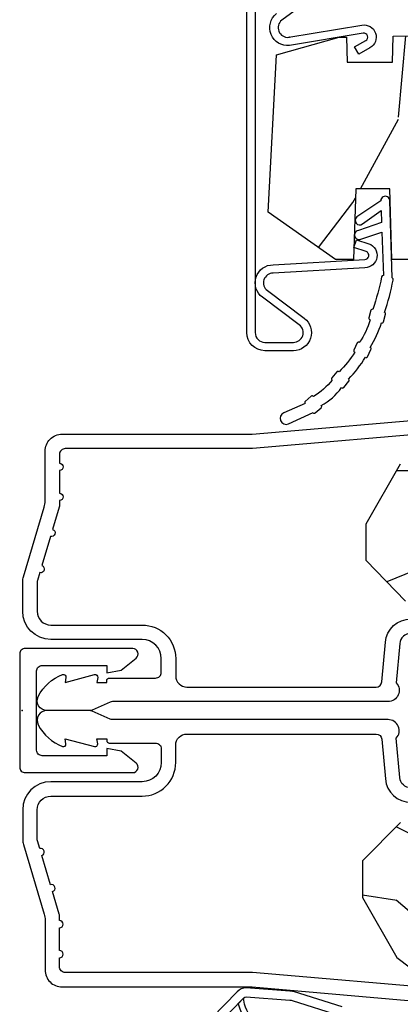
# Model space of a CAD drawing. Units: inches. Extents: x 1.1 to 88.2, y 0.4 to 50.2.
# Drawn here: x 72 to 73, y 5.7 to 8.4 of the extents above; entities that cross this region are included whole.
import ezdxf

# ---------------------------------------------------------------- set-up
doc = ezdxf.new("R2010")
doc.units = ezdxf.units.IN
doc.header["$MEASUREMENT"] = 0
doc.layers.add('ZP-ANNO-NPLT', color=7, linetype='Continuous', plot=False)
for name, color, linetype in [('ZP-SECT-ALUM', 63, 'Continuous'), ('ZP-SECT-SCRN', 234, 'Screen'), ('ZP-SECT-WDHA', 11, 'Continuous'), ('ZP-SECT-WOOD', 104, 'Continuous'), ('ZP-SECT-WSTP', 40, 'Continuous')]:
    doc.layers.add(name, color=color, linetype=linetype)
doc.linetypes.add('Screen', pattern='A,0.0625,-0.09375,[133,ltypeshp.shx,S=0.0375,R=0,X=-0.0625,Y=0],-0.0625,0.03125', length=0.25)

# ---------------------------------------------------------------- blocks, each defined once
blk = doc.blocks.new('101CS - Vin21 LS C CM (Dual .6875 in 3mm IG) F S')
at = {"layer": 'ZP-SECT-WDHA'}
h = blk.add_hatch(dxfattribs=at)
h.set_pattern_fill('WOOD3', color=256, scale=2, angle=69.99999999999999, style=0, pattern_type=2)
h.set_pattern_definition([(65.23640000000005, (21.18645957444517, 33.10357001735865), (-9.40381312866579, -19.98920494113852), [0.240832, -23.842358]), (81.30989999999997, (21.28733826125904, 33.32225584348076), (0.8567808696703423, 8.2015810469735), [0.3059419999999999, -9.892097999999997]), (114.9999999999998, (21.33356274700958, 33.62468483831607), (-1.87938582314561, 0.6840404983268875), [0.2262739999999999, -2.602151999999999]), (116.8475999999999, (21.23793515061595, 33.82975888057392), (-18.61420804399884, 36.57200132328851), [0.4386339999999999, -43.42478999999999]), (82.99459999999999, (21.0398395549621, 34.2211131126739), (-2.397597174553426, -18.28254753331191), [0.2668339999999994, -26.41649399999996]), (69.99999999999999, (21.07238323497967, 34.48595440267778), (-1.195344954920479, 2.563425528223154), [0.4999999999999999, -1.5]), (60.53769999999997, (21.24339330664247, 34.95580071307074), (-5.299583706911786, -8.712888648139783), [0.24331, -11.922214]), (64.28939999999997, (20.67902555922075, 33.28826089475452), (-8.03574989784622, -16.23042490473692), [0.2009979999999996, -19.89875399999995]), (69.99999999999999, (20.76622344030159, 33.46935901604518), (-1.195344954920479, 2.563425528223154), [0.2999999999999999, -1.7]), (98.30079999999981, (20.86882948329935, 33.75126680228095), (-3.751888312602842, 24.77747627566944), [0.2952959999999998, -29.23434999999998]), (122.1249999999999, (20.82619775365396, 34.04346970375089), (6.660762092994137, -10.93774528833892), [0.4560699999999995, -22.34743799999997]), (109.2893999999998, (20.58367405030219, 34.42971088916818), (-5.292683358667599, 14.69651383292103), [0.2842539999999998, -28.14108799999999]), (76.3402, (20.4897738100924, 34.6980068915397), (3.592933675524065, 15.71912217656524), [0.3622159999999996, -17.74855399999998]), (58.11130000000009, (20.5753133568582, 35.04997704075565), (-15.2147376914344, -24.25926024314874), [0.3883299999999997, -38.44464599999996]), (63.29020000000008, (20.09641613433348, 33.50031338361643), (8.035737004436273, 16.23043294812967), [0.342344, -33.89214]), (73.36649999999999, (20.25029068789564, 33.80612806895061), (9.065238276682225, 30.75421037689453), [0.3405879999999996, -33.71818599999995]), (103.6900999999998, (20.34778368421064, 34.13246396288433), (0.511307478824605, -4.442810851533298), [0.3605559999999994, -6.850547999999991]), (117.4895999999999, (20.26245120305117, 34.48277577778524), (-13.83285744134683, 26.3182840583582), [0.3255759999999998, -32.23206399999997]), (84.93139999999998, (20.11216940559422, 34.7715929887563), (1.886293519008401, 22.72535743897347), [0.310484, -30.737866]), (69.99999999999999, (20.13960003892907, 35.08086238645812), (-1.195344954920479, 2.563425528223154), [0.2399999999999999, -1.76]), (57.00539999999999, (20.22168487332721, 35.30638861544674), (9.915129035513683, 15.54638970077456), [0.2668339999999991, -26.41649399999994]), (69.99999999999999, (21.71800755437425, 33.56989259351519), (-1.195344954920479, 2.563425528223154), [0, -2]), (293.1524, (21.53186540826971, 33.93561257033294), (-16.0507960926351, 37.76733994721548), [0.4386339999999997, -43.42478999999996]), (276.5651, (19.82494150706941, 34.21634517533509), (1.195347991783055, -2.563424841349599), [0.1788859999999998, -4.293249999999994]), (258.1301, (19.84539369380019, 34.03863274454329), (-2.224857536097374, -11.96035087531845), [0.2828419999999996, -13.85929199999999]), (226.8014, (19.78721575850045, 33.76183800499021), (-7.178974222848961, -8.028844221841533), [0.1523159999999997, -15.07922999999998]), (96.56509999999977, (21.53186540826971, 33.93561257033294), (-1.195347991783055, 2.563424841349599), [0.2236059999999998, -4.248529999999995]), (76.7098, (21.50630017485622, 34.15775310882269), (-4.276989520291973, -17.59850515048118), [0.342344, -33.89214]), (59.87529999999997, (21.58499931875554, 34.49092940562293), (17.26685591117937, 29.89742009709116), [0.568858, -56.31699200000001]), (59.69520000000002, (21.39319195101803, 33.02832558582701), (5.983617987896487, 10.59227647392276), [0.2236059999999998, -22.13707199999998]), (85.5241, (21.50602408738109, 33.22137715666688), (-1.886292306072137, -22.72535892270969), [0.37363, -36.98945199999999]), (112.8788999999998, (21.53518207689979, 33.59386851448237), (13.66009816624821, -32.64049290170237), [0.3820999999999996, -37.82784599999995]), (104.6951999999999, (21.38662763562661, 33.9459076855671), (-6.31531393231792, 23.58212952201287), [0.3162279999999994, -31.30654799999996]), (79.4623, (21.30640820114985, 34.25179139277006), (1.540820218079112, 10.08096667572146), [0.3649659999999997, -11.80055999999999]), (63.4180999999999, (21.37315389549997, 34.61060194485253), (-15.38743134468314, -30.58148033332786), [0.5234499999999991, -51.82155999999994]), (61.86989999999999, (20.92334564062509, 33.19933565748984), (-5.983625597899493, -10.59227118331201), [0.282842, -13.859292]), (81.30989999999997, (21.05669898558767, 33.44876878557687), (0.8567808696703423, 8.2015810469735), [0.3059419999999999, -9.892097999999997]), (112.5103999999998, (21.10292347133827, 33.75119778041218), (11.26938588547409, -27.51365047632417), [0.3255759999999998, -32.23206399999997]), (114.9999999999998, (20.97827592916349, 34.05196844093244), (-1.87938582314561, 0.6840404983268875), [0.3676959999999999, -2.460731999999999]), (87.35399999999998, (20.82288108502382, 34.38521375960146), (-1.374994473696775, -27.16816932102351), [0.335262, -33.190848]), (66.63350000000004, (20.83835826880949, 34.72011741258551), (-12.82404996855911, -29.38611480483956), [0.340588, -33.718186]), (52.89729999999999, (20.97343896995596, 35.03277250078621), (12.47855130569256, 16.74173789157442), [0.2720299999999997, -26.93091199999998]), (61.25380000000001, (20.45349933023215, 33.37034572915267), (6.667674682060167, 12.47165228615286), [0.263058, -26.042834]), (84.93139999999998, (20.58001227232825, 33.60098500482398), (1.886293519008401, 22.72535743897347), [0.310484, -30.737866]), (102.0053999999998, (20.60744290566311, 33.91025440252581), (2.217957090697113, -11.44904584078527), [0.3773599999999998, -18.49060399999999]), (119.8990999999999, (20.52895082737007, 34.27936006984243), (16.90756994081485, -29.56575905723366), [0.4967899999999999, -49.18217999999999]), (85.94539999999999, (20.28131407733565, 34.71002936295768), (-0.8567761997234582, -8.201581415241053), [0.291204, -14.269016]), (63.99100000000004, (20.30190430780397, 35.00050490824378), (8.719786654980343, 18.10981212779323), [0.3820999999999993, -37.82784599999992]), (46.80139999999999, (20.46945966709916, 35.34390729840941), (7.178974222848961, 8.02884422184153), [0.1523159999999998, -15.07922999999999]), (60.53769999999997, (19.88968375776062, 33.57555781514807), (-5.299583706911786, -8.712888648139783), [0.24331, -11.922214]), (80.00799999999998, (20.00935629699018, 33.78740323840367), (3.765665839812322, 22.0413197685621), [0.3452539999999999, -34.1801]), (107.4053999999998, (20.06926158847375, 34.12741993807042), (-9.90135254830583, 31.27240365373135), [0.4280179999999997, -42.37384999999996]), (99.05459999999981, (21.82061359737196, 33.85180037975096), (-2.729258747784671, 15.89185857896806), [0.2059119999999999, -20.38534799999999]), (80.78429999999999, (21.78820796109198, 34.055147065825), (-5.306487489153644, -32.1222841683562), [0.4275519999999998, -42.32756599999996]), (62.875, (21.85668101162594, 34.47717957802112), (-6.667664278977535, -12.47165829348075), [0.4837359999999999, -15.64078])])
edge = h.paths.add_edge_path()
edge.add_line((0.7043360367053992, 1.816289566711667), (0.8776969197662083, 1.866000000000433))
edge.add_line((0.8776969197662083, 1.866000000000433), (0.8978448682016733, 1.866013137237414))
edge.add_line((0.8978448682016733, 1.866013137237414), (0.900289780828416, 1.796000000000414))
edge.add_line((0.900289780828416, 1.796000000000414), (1.025289780828416, 1.796000000000419))
edge.add_line((1.025289780828416, 1.796000000000419), (1.027825250232752, 1.86860634405387))
edge.add_line((1.027825250232752, 1.86860634405387), (1.850196919766063, 1.882975050643118))
edge.add_line((1.850196919766063, 1.882975050643118), (1.850196919766063, 2.223007302509608))
edge.add_line((1.850196919766063, 2.223007302509608), (1.796196919765634, 2.237476558900845))
edge.add_line((1.796196919765634, 2.237476558900845), (1.796196919765634, 2.366653780290925))
edge.add_line((1.796196919765634, 2.366653780290925), (1.781196919766217, 2.366653780290925))
edge.add_line((1.781196919766217, 2.366653780290925), (1.781196919766217, 2.398000000000415))
edge.add_line((1.781196919766217, 2.398000000000415), (1.811196919766871, 2.460000000000427))
edge.add_line((1.811196919766871, 2.460000000000427), (1.850196919766177, 2.460000000000427))
edge.add_line((1.850196919766177, 2.460000000000427), (2.396196919766226, 2.343944117328611))
edge.add_line((2.396196919766226, 2.343944117328611), (2.396196919766226, 1.281000000000425))
edge.add_arc((2.36519691976622, 1.281000000000429), 0.03100000000000591, 270, 359.99999999999346, ccw=False)
edge.add_line((2.36519691976622, 1.250000000000419), (1.759196919766225, 1.250000000000419))
edge.add_line((1.759196919766225, 1.250000000000419), (1.76028978082843, 1.380000000000419))
edge.add_line((1.76028978082843, 1.380000000000419), (1.710289780828418, 1.380000000000415))
edge.add_line((1.710289780828418, 1.380000000000415), (1.710289780828418, 1.315000000000417))
edge.add_line((1.710289780828418, 1.315000000000417), (1.243196919766206, 1.315000000000431))
edge.add_line((1.243196919766206, 1.315000000000431), (1.243196919766206, 1.250000000000419))
edge.add_line((1.243196919766206, 1.250000000000419), (1.023808054427263, 1.250000000000419))
edge.add_line((1.023808054427263, 1.250000000000419), (1.017949021704908, 1.445000000000419))
edge.add_line((1.017949021704908, 1.445000000000419), (0.9239490217049138, 1.44500000000042))
edge.add_line((0.9239490217049138, 1.44500000000042), (0.9175857851051887, 1.250000000000419))
edge.add_line((0.9175857851051887, 1.250000000000419), (0.8676969197662174, 1.250000000000419))
edge.add_line((0.8676969197662174, 1.250000000000419), (0.6814911258751977, 1.38038270054124))
edge.add_line((0.6814911258751977, 1.38038270054124), (0.7043360367053992, 1.816289566711667))
h = blk.add_hatch(dxfattribs=at)
h.set_pattern_fill('WOOD3', color=256, scale=2, angle=163, style=0, pattern_type=2)
h.set_pattern_definition([(158.2363999999999, (-0.0886820389677041, 3.185580723610371), (20.45396798290167, -8.344771374467806), [0.2408319999999999, -23.84235799999998]), (174.3099, (-0.31234774630434, 3.274876027863087), (-8.235181511295936, 0.4263690944681484), [0.3059419999999997, -9.892097999999988]), (208, (-0.6167814753766265, 3.305209253922122), (-0.5847435903937085, -1.91261010378108), [0.226274, -2.602152]), (209.8476, (-0.816569709086366, 3.19897996572368), (-35.54768828883149, -20.50272857977593), [0.438634, -43.42479]), (175.9946, (-1.19702008138654, 2.980673955232326), (18.38297247813529, -1.437476743240211), [0.266834, -26.416494]), (162.9999999999999, (-1.463201620220275, 2.999312313102457), (-2.497352921371544, -1.327866102480598), [0.4999999999999998, -1.499999999999999]), (153.5377, (-1.941353998201805, 3.145498165463827), (8.978306718050995, -4.83632345258755), [0.24331, -11.922214]), (157.2894, (-0.2465627595179285, 2.669176155390332), (16.62874032651941, -7.175302374271584), [0.2009979999999999, -19.89875399999998]), (162.9999999999999, (-0.4319762766160693, 2.746776591454136), (-2.497352921371544, -1.327866102480598), [0.2999999999999998, -1.699999999999999]), (191.3008, (-0.7188677034050102, 2.834488102870957), (-24.54716094300747, -5.043499394239721), [0.2952959999999995, -29.23434999999997]), (215.125, (-1.008438978616596, 2.776622080264048), (10.57415813511433, 7.224071108844612), [0.4560699999999997, -22.34743799999998]), (202.2893999999999, (-1.38145812398642, 2.514216445439722), (-14.3993751268171, -6.054586024953077), [0.2842539999999997, -28.14108799999998]), (169.3402, (-1.644472077148407, 2.406403364405371), (-15.88561928555968, 2.765334394382427), [0.362216, -17.748554]), (151.1113000000001, (-2.000436657483988, 2.473404987867035), (25.02229161617255, -13.92425483963839), [0.38833, -38.444646]), (156.2902000000001, (-0.4278332164460608, 2.076267206693245), (-16.62874768410003, 7.175289077572956), [0.3423439999999994, -33.89213999999993]), (166.3665, (-0.7412819652845428, 2.213925776537501), (-31.18650071420278, 7.443263674111074), [0.3405879999999995, -33.71818599999993]), (196.6901, (-1.072273016406484, 2.294206061023971), (4.409962367830815, 0.7431255040166733), [0.3605559999999997, -6.850547999999995]), (210.4896, (-1.417638784139911, 2.190656621248181), (-25.55825994297176, -15.19129255384614), [0.325576, -32.232064]), (177.9314, (-1.698195039585244, 2.025465254856059), (-22.79293410148565, 0.6943551067665474), [0.310484, -30.737866]), (162.9999999999999, (-2.008476202751979, 2.036672385795832), (-2.497352921371544, -1.327866102480598), [0.2399999999999999, -1.759999999999999]), (150.0054, (-2.23798934418312, 2.106841594929293), (-16.04400167334359, 9.087905524651102), [0.266834, -26.416494]), (162.9999999999999, (-0.5821846080590376, 3.691994797565897), (-2.497352921371544, -1.327866102480598), [0, -1.999999999999999]), (26.15239999999999, (-0.9376614511454591, 3.48696744809935), (-36.87554735843706, -18.00538888531859), [0.4386339999999995, -43.42478999999994]), (9.565099999999969, (-1.128675827265965, 1.767690417450915), (2.497352076502218, 1.327869099233075), [0.1788859999999998, -4.293249999999994]), (351.1301, (-0.952277329934077, 1.797415325172324), (12.0603996767767, -1.595852046107204), [0.2828419999999996, -13.85929199999999]), (319.8014, (-0.6728171300754866, 1.753803438088475), (8.393559450670804, -6.748938448303024), [0.1523159999999998, -15.07922999999998]), (189.5651, (-0.9376614511454591, 3.48696744809935), (-2.497352076502219, -1.327869099233075), [0.2236059999999996, -4.248529999999988]), (169.7098, (-1.158159572810405, 3.449811313447597), (17.79822734718652, -3.350093459302554), [0.3423439999999995, -33.89213999999994]), (152.8753, (-1.494998058026681, 3.510965502814805), (-30.7601241373409, 15.67848221527704), [0.5688579999999993, -56.31699199999996]), (152.6952, (-0.02436026392865642, 3.395967769922237), (-10.89091849633435, 5.421060729349781), [0.2236059999999996, -22.13707199999995]), (178.5241, (-0.2230524420516531, 3.498541735199758), (22.79293551970828, -0.6943538178398185), [0.37363, -36.989452]), (205.8789, (-0.5965593246705794, 3.508165073303644), (31.88084594068392, 15.34964888471388), [0.3821, -37.827846]), (197.6952, (-0.9403412995681606, 3.34138991407562), (-23.21929303946757, -7.540852312839229), [0.316228, -31.306548]), (172.4623, (-1.241607442968643, 3.24527170123018), (-10.14779136076372, 1.011111546693648), [0.364966, -11.80056]), (156.4181, (-1.603419457398672, 3.29314722957259), (31.344885410924, -13.76583238823937), [0.5234499999999995, -51.82155999999997]), (154.8699, (-0.1705461162900406, 2.917815391940721), (10.89091361125098, -5.421068605812716), [0.2828419999999996, -13.85929199999999]), (174.3099, (-0.4266165797707799, 3.037931659501609), (-8.235181511295936, 0.4263690944681484), [0.3059419999999997, -9.892097999999988]), (205.5103999999999, (-0.7310503088430096, 3.068264885560644), (26.88614988798455, 12.69389479119331), [0.3255759999999994, -32.23206399999992]), (208, (-1.024885225313142, 2.928047048382233), (-0.5847435903937085, -1.91261010378108), [0.367696, -2.460732]), (180.354, (-1.349541105091475, 2.755424455059753), (27.20289793979688, 0.04876202922806261), [0.335262, -33.190848]), (159.6335000000001, (-1.684795797471907, 2.753352924974728), (30.01700107381327, -11.26852463519537), [0.3405879999999999, -33.71818599999998]), (145.8972999999999, (-2.004091980404894, 2.871885399699721), (-17.37187083675604, 11.58525502309056), [0.2720299999999995, -26.93091199999997]), (154.2538, (-0.3167319686514247, 2.439663013959198), (-12.80351945054413, 6.005821017315287), [0.2630579999999994, -26.04283399999996]), (177.9314, (-0.5536763370129165, 2.553931847425631), (-22.79293410148565, 0.6943551067665474), [0.310484, -30.737866]), (195.0054, (-0.8639575001795947, 2.565138978365411), (11.31727641611973, 2.814114219735264), [0.3773599999999996, -18.49060399999998]), (212.8991, (-1.228449363032325, 2.467436972684084), (28.64036637139407, 18.43175097613516), [0.4967899999999996, -49.18217999999995]), (178.9454, (-1.64556813273515, 2.1976001109294), (8.235181634652655, -0.4263644116476297), [0.291204, -14.269016]), (156.991, (-1.936723200782581, 2.202959807774725), (-18.54135163249375, 7.760042155334038), [0.3820999999999996, -37.82784599999995]), (139.8013999999999, (-2.288424139859671, 2.352313245807885), (-8.393559450670804, 6.748938448303025), [0.1523159999999998, -15.07922999999998]), (153.5377, (-0.4921549914850516, 1.86588016038138), (8.978306718050995, -4.83632345258755), [0.24331, -11.922214]), (173.008, (-0.7099732647272958, 1.974301559753357), (-22.20819262847393, 2.606951578708767), [0.345254, -34.1801]), (200.4054, (-1.052659184038021, 2.016329654001304), (-30.71134915766887, -11.52445423798904), [0.4280179999999997, -42.37384999999996]), (192.0546, (-0.8690760348479216, 3.779706308982718), (-15.72724097270063, -3.557234008732985), [0.205912, -20.385348]), (173.7843, (-1.070448061393563, 3.73670274023651), (32.35598179133584, -3.618064673815965), [0.427552, -42.32756599999999]), (155.8750000000001, (-1.49548579527584, 3.782994475743017), (12.80352490518391, -6.005810314090468), [0.4837359999999998, -15.64078])])
edge = h.paths.add_edge_path()
edge.add_arc((4.388806198950874, 1.118999999999468), 0.1250000000010576, 25.15016412535789, 89.99999999947119, ccw=False)
edge.add_arc((5.180853620339292, 1.490868097945451), 0.7499999999977741, 205.1501641250373, 252.5716960266519)
edge.add_arc((4.937494496370618, 0.715660256972793), 0.06250899073919307, -0.6052032024003893, 72.56899566545968, ccw=False)
edge.add_line((5, 0.7150000000005861), (4.999999999999972, 0.0309999999999917))
edge.add_line((5, 0.0309999999999917), (4.968999999999994, -1.4210854715202e-14))
edge.add_line((4.968999999999994, -1.4210854715202e-14), (4.437499999999886, -5.684341886080801e-14))
edge.add_line((4.437499999999886, -5.684341886080801e-14), (4.434671417706227, 0.07499999900136345))
edge.add_line((4.434671417706227, 0.07499999900136345), (4.243749999999523, 0.07500000000052864))
edge.add_line((4.243749999999523, 0.07500000000052864), (4.234749999997717, 0.09100000000051978))
edge.add_line((4.234749999997689, 0.09100000000051978), (4.171749999999378, 0.09100000000051978))
edge.add_line((4.171749999999406, 0.09100000000051978), (4.162749999997573, 0.07500000000052864))
edge.add_line((4.162749999997573, 0.07500000000052864), (4.040100214320688, 0.07499999900136345))
edge.add_line((4.04010021432066, 0.07499999900136345), (3.96184661358879, 0.2900000000005178))
edge.add_line((3.961846613588818, 0.2900000000005178), (3.914153386411158, 0.2900000000005178))
edge.add_line((3.914153386411158, 0.2900000000005178), (3.835899785679317, 0.07499999900136345))
edge.add_line((3.835899785679317, 0.07499999900136345), (2.947032930713135, 0.07499999900137766))
edge.add_line((2.947032930713135, 0.07499999900137766), (2.871513963069333, 0.1650000000005321))
edge.add_line((2.871513963069333, 0.1650000000005321), (2.439257823334515, 0.1650000000005321))
edge.add_line((2.439257823334515, 0.1650000000005321), (2.332000000000221, 0.07500000000054285))
edge.add_line((2.332000000000221, 0.07500000000054285), (2.004819066190862, 0.07500000000054285))
edge.add_line((2.004819066190862, 0.07500000000054285), (1.999999999999886, 0.2130000000005339))
edge.add_line((1.999999999999886, 0.2130000000005339), (1.906000000000745, 0.2130000000005339))
edge.add_line((1.906000000000745, 0.2130000000005339), (1.901180933809769, 0.07500000000054285))
edge.add_line((1.901180933809769, 0.07500000000054285), (1.360910109749852, 0.07500000000054285))
edge.add_line((1.360910109749852, 0.07500000000054285), (1.296746340953064, 0.1369622312755965))
edge.add_line((1.296746340953064, 0.1369622312755965), (1.292310084316227, 0.2640000000015164))
edge.add_line((1.292310084316227, 0.2640000000015164), (1.242310084315136, 0.3156024576013294))
edge.add_line((1.242310084315136, 0.3156024576013294), (1.206605420733354, 0.315602457601301))
edge.add_line((1.206605420733354, 0.315602457601301), (1.20480342320468, 0.2640000000005358))
edge.add_line((1.20480342320468, 0.2640000000005358), (1.134131723421774, 0.26400000000055))
edge.add_line((1.134131723421774, 0.26400000000055), (1.06137211137127, 0.3026869719716245))
edge.add_line((1.06137211137127, 0.3026869719716245), (0.9529999999999745, 0.4160000000006079))
edge.add_line((0.9529999999999745, 0.4160000000006079), (0.953000000000003, 0.5175500000005826))
edge.add_line((0.9529999999999745, 0.5175500000005826), (1.048000000000741, 0.6838000000005167))
edge.add_line((1.048000000000798, 0.6838000000005167), (1.12800000000081, 0.7442214903226017))
edge.add_line((1.128000000000782, 0.7442214903226017), (1.196282032303515, 0.747800000000538))
edge.add_line((1.196282032303543, 0.747800000000538), (1.207000000000789, 0.6878000000005215))
edge.add_line((1.207000000000789, 0.6878000000005215), (1.671500000000805, 0.6878000000005215))
edge.add_line((1.671500000000776, 0.6878000000005215), (1.675336249444285, 0.7610000000005073))
edge.add_arc((1.690428198061795, 0.7529080513829967), 0.01712444292530889, 118.19916483615191, 151.8008351638486, ccw=False)
edge.add_line((1.68233624944429, 0.7680000000005123), (2.123000000000758, 0.7680000000005123))
edge.add_line((2.123000000000729, 0.7680000000005123), (2.131660350834693, 1.016000000000503))
edge.add_line((2.13166035083475, 1.016000000000503), (2.138660350834755, 1.023000000000508))
edge.add_line((2.138660350834698, 1.023000000000508), (2.527426065900045, 1.023000000000508))
edge.add_line((2.527426065900045, 1.023000000000508), (2.556000000000807, 1.087000000000572))
edge.add_line((2.556000000000836, 1.087000000000572), (2.805517439190112, 1.087000000000558))
edge.add_line((2.805517439190112, 1.087000000000558), (2.810999999999581, 1.24400000000054))
edge.add_line((2.810999999999581, 1.24400000000054), (3.123434362370858, 1.244000000000526))
edge.add_line((3.123434362370858, 1.244000000000526), (3.128916923180327, 1.087000000000543))
edge.add_line((3.128916923180327, 1.087000000000543), (3.531235413591162, 1.087000000000543))
edge.add_line((3.531235413591162, 1.087000000000543), (3.53340050129907, 1.025000000000531))
edge.add_line((3.53340050129907, 1.025000000000531), (3.670434895337053, 1.025000000000531))
edge.add_line((3.670434895337053, 1.025000000000531), (3.677000000001414, 0.8370000000005433))
edge.add_line((3.677000000001385, 0.8370000000005433), (3.882000000000005, 0.8370000000005433))
edge.add_line((3.882000000000062, 0.8370000000005433), (3.882000000000062, 0.8270000000005524))
edge.add_line((3.882000000000062, 0.8270000000005524), (3.992000000000047, 0.8270000000005524))
edge.add_line((3.992000000000019, 0.8270000000005524), (3.992000000000019, 0.8370000000005433))
edge.add_line((3.992000000000019, 0.8370000000005433), (4.067000000000803, 0.8370000000005433))
edge.add_line((4.067000000000803, 0.8370000000005433), (4.073565104665136, 1.025000000000531))
edge.add_line((4.073565104665136, 1.025000000000531), (4.178555517822929, 1.025000000000531))
edge.add_line((4.178555517822929, 1.025000000000531), (4.185235413589794, 1.216287187079431))
edge.add_line((4.185235413589794, 1.216287187079431), (4.233235413590478, 1.244000000000526))
edge.add_line((4.233235413590478, 1.244000000000526), (4.388806198952039, 1.244000000000526))
at = {"layer": 'ZP-ANNO-NPLT'}
blk.add_point((0, 0), dxfattribs=at)
at = {"layer": 'ZP-SECT-ALUM'}
for points in [[(0.6452731026477068, 2.297961253337455), (0.6452731263839269, 1.047052333116362, 0.4142135567477676), (0.67227312638272, 1.020052333636059), (0.7512731263827845, 1.020052333634894, 0.7213550874957111), (0.7674392344114267, 1.068677711116109), (0.665335886643561, 1.145005338300351, -0.7213550874956858), (0.6952731237336707, 1.235052333635942), (0.9491967595627671, 1.250000000000419, 0.8512833862749176), (0.9526635217649755, 1.271438570047124), (0.9187282939825536, 1.282717173591308), (0.9259823483013179, 1.304543274845791), (0.9599201425564274, 1.293263818316177, -0.8511827488330593), (0.9491967595855613, 1.2269991463411), (0.695273526949336, 1.212051479976608, 0.7213550874957111), (0.679107418920637, 1.163426102495386), (0.7812103634728942, 1.087099328970481, -0.7213550874957053), (0.7512731263827845, 0.9970523336348904), (0.67227312638272, 0.9970523336348904, -0.4142135567477654), (0.6222731263827654, 1.047052332674589), (0.62227310264484, 2.297961268672296, -0.3541185025573416)], [(0.9912287809365239, 2.112615646104409), (0.7189303965598128, 1.913052959926823, 0.7401818903875474), (0.7382868321400338, 1.865172585328338), (0.7403026859664124, 1.865349948996027), (0.7382868321400338, 1.865172585328338), (0.9409300455787388, 1.899135291917197, -0.8391026652968279), (0.9632781098880514, 1.836007334621797), (0.9321723087191458, 1.818412548028277), (0.9208485300849816, 1.838431839658419), (0.9519543322852542, 1.856026626837327, 0.8391026652971157), (0.9447240761843432, 1.876450377727949), (0.7403026859664124, 1.84226109621553, -0.7395720937997463), (0.7043962195663767, 1.93087881343839)], [(1.196078005098798, 0.7740000000000009), (0.6380780050978387, 0.7256422509999254), (0.119289780828467, 0.7256422509999396, 0.4142135623730951), (0.1032897808284474, 0.7096422509999414), (0.1032897808283906, 0.6850000000000023, -1), (0.1032897808283906, 0.6650000000000063), (0.1032897808283906, 0.6019999999999968, -1), (0.1032897808283906, 0.5820000000000007), (0.1032897808283906, 0.568492882053377, -0.07267901068450945), (0.1026207410118332, 0.5639144915223611), (0.08400591377466071, 0.5015818501146398, -1), (0.07828292561089256, 0.482418149885369), (0.05414222307138061, 0.4015818501146242, -1), (0.04841923490761246, 0.3824181498853676), (0.04195882064499301, 0.3607851430115687, 0.07267901068464405), (0.0412897808284356, 0.3562067524805457), (0.0412897808284356, 0.2750000000000128, 0.4142135623730951), (0.07928978082844651, 0.237000000000009), (0.3322897808284324, 0.237000000000009, -0.4142135623730951), (0.4252897808283933, 0.1440000000000126), (0.4252897808283933, 0.09600000000001785, 0.4142135623729215), (0.4562897808283992, 0.06500000000003325), (0.9804446687903692, 0.06500000000003325, 0.388878731852959), (0.9963837839598568, 0.07960550811606737), (1.005971014771774, 0.1891880577351159, -0.3888787318529566), (1.076700838336308, 0.2540000000000191)], [(1.076700838336308, 0.21400000000002, 0.388878731853015), (1.045818802695464, 0.185701828025195), (1.03628978082844, 0.07678460969086842, -0.6500495232070402), (1.013289780828416, 0.025000000000027), (0.2498416051627714, 0.02500000000003411, 0.1051042352656914), (0.2433338188735661, 0.02361672732231312), (0.1933966621309082, 0.001383272677749403, -0.1051042352657003), (0.1868888758417029, 2.842170943040401e-14), (0.06828978082842241, 2.842170943040401e-14, -0.560205502864254), (0.04423927372300795, 0.03927082344320354, -0.1875261658577753), (0.11184011106252, 0.0995573712749902, -0.5801720142759477), (0.1211834350995105, 0.0917844627563369), (0.1187528624009815, 0.07799999999999585), (0.2004886068952487, 0.09976430132848435, -0.5481110662879196), (0.2091834350995327, 0.0917844627563369), (0.2067528624010038, 0.07800000000000296), (0.2342897808284192, 0.07800000000000296), (0.2342897808284192, 0.08300000000003394, -0.4142135623730984), (0.2412897808284242, 0.09000000000003894), (0.3692897808284101, 0.09000000000003894, 0.4142135623730951), (0.3852897808284297, 0.1060000000000372), (0.3852897808284297, 0.1440000000000055, 0.4142135623730868), (0.3322897808284324, 0.1970000000000027), (0.07928978082844651, 0.1970000000000027, -0.4142135623730866), (0.001289780828415132, 0.2750000000000057), (0.001289780828415132, 0.3575219217105499, -0.07267901068454957), (0.003255085289652015, 0.370970943895415), (0.06078088151622296, 0.5635988303753123, 0.07267901068455053), (0.06328978082842696, 0.580767794866631), (0.06328978082842696, 0.7186422509999417, -0.4142135623730951), (0.1102897808284524, 0.7656422509999459), (0.6372897808289508, 0.7656422509999459), (1.195289780828432, 0.8140000000000001)]]:
    blk.add_lwpolyline(points, format="xyb", dxfattribs=at)
at = {"layer": 'ZP-SECT-WOOD'}
blk.add_lwpolyline([(2.396196919766226, 2.343944117328611), (2.396196919766226, 1.281000000000425, -0.4142135623730279), (2.36519691976622, 1.250000000000419), (1.759196919766225, 1.250000000000419), (1.76028978082843, 1.380000000000419), (1.710289780828418, 1.380000000000415), (1.710289780828418, 1.315000000000417), (1.243196919766206, 1.315000000000431), (1.243196919766206, 1.250000000000419), (1.023808054427263, 1.250000000000419), (1.017949021704908, 1.445000000000419), (0.9239490217049138, 1.44500000000042), (0.9175857851051887, 1.250000000000419), (0.8676969197662174, 1.250000000000419), (0.6814911258751977, 1.38038270054124), (0.7043360367053992, 1.816289566711667), (0.7043360367053992, 1.816289566711667), (0.8776969197662083, 1.866000000000433), (0.8978448682016733, 1.866013137237414), (0.900289780828416, 1.796000000000414), (1.025289780828416, 1.796000000000419), (1.027825250232752, 1.86860634405387), (1.850196919766063, 1.882975050643118), (1.850196919766063, 2.223007302509608)], format="xyb", dxfattribs=at)
blk.add_lwpolyline([(1.06137211137127, 0.3026869719716245), (0.9529999999999745, 0.4160000000006079), (0.9529999999999745, 0.5175500000005826), (1.048000000000798, 0.6838000000005167)], dxfattribs=at)
at = {"layer": 'ZP-SECT-WSTP'}
blk.add_lwpolyline([(0.996430728963162, 1.325070238191794), (1.000618668569189, 1.205143338949578, 0.3621441730206472), (0.9953844779299743, 1.201455081219857, -0.0310175973034941), (0.971282966315016, 1.111598299755807, 0.4436277954878594), (0.9659411731365708, 1.108889696330247), (0.9602417576970765, 1.087640774859987, 0.4439526610377215), (0.9635110361702459, 1.082622497750985, -0.08865395691233982), (0.933832807400222, 1.020028588716665, 0.4663151889116003), (0.9281532246715756, 1.018449154528222), (0.9186659292813033, 0.998445329115706, 0.4436276993310485), (0.9209801436080625, 0.992921227475771, -0.06558107667277968), (0.8776263759239669, 0.9388911845486327, 0.433122750669816), (0.8717354765311143, 0.9386685263555514), (0.8578778115954719, 0.921402173889343, 0.4436266243705356), (0.8588512864640734, 0.9154925517729944, -0.08189397042732238), (0.8065382090049411, 0.8700817971231154, 0.4331228563834889), (0.8007023791770962, 0.8709156811370158), (0.783981642629783, 0.8564043485217021, 0.4436257370809014), (0.7838831374462529, 0.8504158943298799), (0.7246043585635675, 0.8247916320688469, 0.9826972632192859), (0.7372417740921833, 0.7940963562448169), (0.8056467361085993, 0.8253442822989805, 0.4439526610300314), (0.8115895833405489, 0.8246000688521726), (0.82820330248353, 0.8390217309005643, 0.4436274882330385), (0.8283018076672306, 0.845010185092216, 0.1163042548766432), (0.884745772892245, 0.8947147865133425, 0.4331261384026102), (0.8906366722849839, 0.8949374447064806), (0.9044943372206831, 0.9122037971728028, 0.4439526610337083), (0.9035208623521953, 0.9181134192890945, 0.05330876684622397), (0.9509789561235493, 0.9786976131593215, 0.4436142114937879), (0.9567205474614298, 0.980402141183712), (0.9661458342423543, 1.000280872760337, 0.443952661053552), (0.9638316199157089, 1.005804974400216, 0.04717001974487547), (0.9955775897570902, 1.074021561893611, 0.4305984452474148), (1.000919382935422, 1.076730165319228), (1.006618798374916, 1.097979086789432, 0.4543249581999029), (1.00334951990186, 1.102997363898434, 0.03439246623317228), (1.027451031516762, 1.192854145362427, 0.3621441730298462), (1.024765170239903, 1.198666730495555), (1.018397690196025, 1.412361481130271, 1.01114290765592), (0.9933976901960477, 1.412361481130271), (0.9270845779800538, 1.36769935352883, 0.9999999999999997), (0.9427508271019178, 1.348216832171185), (0.9943367591601486, 1.385033687812931), (0.9954884425517889, 1.352053790521305), (0.9313619790617054, 1.330193350545566, 1.020318623078437), (0.9355376268045461, 1.305133961643529)], format="xyb", close=True, dxfattribs=at)
blk = doc.blocks.new('101CS - Vin21 LS C CM (Dual .6875 in 3mm IG) V H Sc')
at = {"layer": 'ZP-SECT-WDHA'}
h = blk.add_hatch(dxfattribs=at)
h.set_pattern_fill('WOOD3', color=256, scale=2, angle=163, style=0, pattern_type=2)
h.set_pattern_definition([(158.2364, (4.218855167662348, -0.6697319148468139), (20.45396798290167, -8.344771374467806), [0.240832, -23.842358]), (174.3099, (3.995189460325676, -0.5804366105940986), (-8.235181511295936, 0.4263690944681484), [0.305942, -9.892097999999999]), (208, (3.690755731253404, -0.5501033845350634), (-0.5847435903937085, -1.91261010378108), [0.226274, -2.602152]), (209.8476, (3.490967497543679, -0.6563326727335053), (-35.54768828883149, -20.50272857977593), [0.438634, -43.42479]), (175.9946, (3.11051712524349, -0.8746386832248589), (18.38297247813529, -1.437476743240211), [0.266834, -26.416494]), (163, (2.844335586409734, -0.8560003253547279), (-2.497352921371544, -1.327866102480598), [0.5, -1.5]), (153.5377, (2.366183208428218, -0.709814472993358), (8.978306718050995, -4.83632345258755), [0.24331, -11.922214]), (157.2894, (4.060974447112073, -1.186136483066853), (16.62874032651941, -7.175302374271584), [0.200998, -19.898754]), (163, (3.875560930013918, -1.108536047003049), (-2.497352921371544, -1.327866102480598), [0.3, -1.7]), (191.3008, (3.588669503225006, -1.020824535586229), (-24.54716094300747, -5.043499394239721), [0.295296, -29.23435]), (215.125, (3.299098228013435, -1.078690558193138), (10.57415813511433, 7.224071108844612), [0.45607, -22.347438]), (202.2894, (2.926079082643604, -1.341096193017471), (-14.3993751268171, -6.054586024953077), [0.284254, -28.141088]), (169.3402, (2.663065129481637, -1.448909274051815), (-15.88561928555968, 2.765334394382427), [0.362216, -17.748554]), (151.1113000000001, (2.307100549146035, -1.381907650590151), (25.02229161617255, -13.92425483963839), [0.38833, -38.444646]), (156.2902000000001, (3.879703990183977, -1.77904543176394), (-16.62874768410003, 7.175289077572956), [0.3423439999999994, -33.89213999999993]), (166.3665, (3.566255241345452, -1.641386861919685), (-31.18650071420278, 7.443263674111074), [0.340588, -33.718186]), (196.6901, (3.235264190223567, -1.561106577433215), (4.409962367830815, 0.7431255040166733), [0.360556, -6.850548]), (210.4896, (2.889898422490106, -1.664656017209005), (-25.55825994297176, -15.19129255384614), [0.325576, -32.232064]), (177.9314, (2.60934216704478, -1.829847383601127), (-22.79293410148565, 0.6943551067665474), [0.310484, -30.737866]), (163, (2.299061003878052, -1.818640252661353), (-2.497352921371544, -1.327866102480598), [0.24, -1.76]), (150.0054, (2.069547862446925, -1.748471043527893), (-16.04400167334359, 9.087905524651102), [0.266834, -26.416494]), (163, (3.725352598571, -0.1633178408912883), (-2.497352921371544, -1.327866102480598), [0, -2]), (26.15240000000003, (3.369875755484529, -0.3683451903578359), (-36.87554735843706, -18.00538888531859), [0.4386339999999995, -43.42478999999993]), (9.565100000000033, (3.178861379364044, -2.087622221006271), (2.497352076502218, 1.327869099233075), [0.178886, -4.29325]), (351.1301, (3.355259876695953, -2.057897313284865), (12.0603996767767, -1.595852046107204), [0.282842, -13.859292]), (319.8014, (3.634720076554508, -2.10150920036871), (8.393559450670804, -6.748938448303024), [0.152316, -15.07923]), (189.5651, (3.369875755484529, -0.3683451903578359), (-2.497352076502219, -1.327869099233075), [0.2236059999999997, -4.248529999999992]), (169.7098, (3.149377633819647, -0.4055013250095882), (17.79822734718652, -3.350093459302554), [0.342344, -33.89214]), (152.8753, (2.812539148603307, -0.34434713564238), (-30.7601241373409, 15.67848221527704), [0.568858, -56.31699200000001]), (152.6952, (4.283176942701353, -0.4593448685349486), (-10.89091849633435, 5.421060729349781), [0.2236059999999997, -22.13707199999996]), (178.5241, (4.084484764578391, -0.3567709032574271), (22.79293551970828, -0.6943538178398185), [0.37363, -36.989452]), (205.8789, (3.71097788195943, -0.3471475651535414), (31.88084594068392, 15.34964888471388), [0.3821, -37.827846]), (197.6952, (3.367195907061863, -0.5139227243815654), (-23.21929303946757, -7.540852312839229), [0.316228, -31.306548]), (172.4623, (3.06592976366138, -0.610040937227005), (-10.14779136076372, 1.011111546693648), [0.364966, -11.80056]), (156.4181, (2.70411774923133, -0.5621654088845958), (31.344885410924, -13.76583238823937), [0.52345, -51.82156]), (154.8699, (4.136991090339983, -0.9374972465164646), (10.89091361125098, -5.421068605812716), [0.282842, -13.859292]), (174.3099, (3.880920626859243, -0.8173809789555762), (-8.235181511295936, 0.4263690944681484), [0.305942, -9.892097999999999]), (205.5104, (3.576486897786964, -0.7870477528965409), (26.88614988798455, 12.69389479119331), [0.3255759999999995, -32.23206399999993]), (208, (3.282651981316839, -0.9272655900749527), (-0.5847435903937085, -1.91261010378108), [0.367696, -2.460732]), (180.354, (2.957996101538534, -1.099888183397432), (27.20289793979688, 0.04876202922806261), [0.335262, -33.190848]), (159.6335000000001, (2.622741409158088, -1.101959713482458), (30.01700107381327, -11.26852463519537), [0.3405879999999994, -33.71818599999992]), (145.8973, (2.303445226225115, -0.9834272387574643), (-17.37187083675604, 11.58525502309056), [0.27203, -26.930912]), (154.2538, (3.990805237978613, -1.415649624497988), (-12.80351945054413, 6.005821017315287), [0.2630579999999995, -26.04283399999996]), (177.9314, (3.753860869617135, -1.301380791031555), (-22.79293410148565, 0.6943551067665474), [0.310484, -30.737866]), (195.0054, (3.443579706450407, -1.290173660091774), (11.31727641611973, 2.814114219735264), [0.37736, -18.490604]), (212.8991, (3.079087843597684, -1.387875665773109), (28.64036637139407, 18.43175097613516), [0.49679, -49.18218]), (178.9454, (2.661969073894873, -1.657712527527785), (8.235181634652655, -0.4263644116476297), [0.291204, -14.269016]), (156.991, (2.370814005847407, -1.65235283068246), (-18.54135163249375, 7.760042155334038), [0.3821, -37.827846]), (139.8014, (2.019113066770359, -1.502999392649301), (-8.393559450670804, 6.748938448303025), [0.152316, -15.07923]), (153.5377, (3.815382215144972, -1.989432478075805), (8.978306718050995, -4.83632345258755), [0.24331, -11.922214]), (173.008, (3.597563941902756, -1.881011078703828), (-22.20819262847393, 2.606951578708767), [0.345254, -34.1801]), (200.4054, (3.25487802259196, -1.838982984455882), (-30.71134915766887, -11.52445423798904), [0.4280179999999995, -42.37384999999993]), (192.0546, (3.438461171782087, -0.07560632947446777), (-15.72724097270063, -3.557234008732985), [0.205912, -20.385348]), (173.7843, (3.237089145236467, -0.1186098982206758), (32.35598179133584, -3.618064673815965), [0.4275519999999995, -42.32756599999993]), (155.8750000000001, (2.812051411354176, -0.07231816271416847), (12.80352490518391, -6.005810314090468), [0.4837359999999994, -15.64077999999998])])
edge = h.paths.add_edge_path()
edge.add_arc((4.378081858312811, -1.118999999999532), 0.1250000000010647, 270.0000000005341, 334.8498358746473)
edge.add_arc((5.170129279701202, -1.490868097945492), 0.7499999999977609, 107.4283039733489, 154.8498358749636, ccw=False)
edge.add_arc((4.926801910350735, -0.7157046584443241), 0.06245711824629191, 287.4154132025502, 360.6464405105027)
edge.add_line((4.989255053395013, -0.7150000000006145), (4.989275659361923, -0.03099999999998815))
edge.add_line((4.989275659361923, -0.03099999999998815), (4.958275659361924, 1.77635683940025e-14))
edge.add_line((4.958275659361924, 1.77635683940025e-14), (4.426776664530934, 7.815970093361102e-14))
edge.add_line((4.426776664530934, 7.815970093361102e-14), (4.423947077068163, -0.0749999990014345))
edge.add_line((4.423947077068163, -0.0749999990014345), (4.233025659361459, -0.0750000000005997))
edge.add_line((4.233025659361459, -0.0750000000005997), (4.22402565935964, -0.09100000000059083))
edge.add_line((4.22402565935964, -0.09100000000059083), (4.161025659361343, -0.09100000000059083))
edge.add_line((4.161025659361343, -0.09100000000059083), (4.152025659359509, -0.0750000000005997))
edge.add_line((4.152025659359509, -0.0750000000005997), (4.029375873682611, -0.0749999990014345))
edge.add_line((4.029375873682611, -0.0749999990014345), (3.951122272950755, -0.2900000000005747))
edge.add_line((3.951122272950755, -0.2900000000005747), (3.903429045773095, -0.2900000000005747))
edge.add_line((3.903429045773095, -0.2900000000005747), (3.825175445041253, -0.0749999990014345))
edge.add_line((3.825175445041253, -0.0749999990014345), (2.936308590075072, -0.0749999990014345))
edge.add_line((2.936308590075072, -0.0749999990014345), (2.86078962243127, -0.1650000000005747))
edge.add_line((2.86078962243127, -0.1650000000005747), (2.428533482696452, -0.1650000000005747))
edge.add_line((2.428533482696452, -0.1650000000005747), (2.321275659362158, -0.0750000000005997))
edge.add_line((2.321275659362158, -0.0750000000005997), (1.994094725552799, -0.0750000000005997))
edge.add_line((1.994094725552799, -0.0750000000005997), (1.989275659361823, -0.2130000000005765))
edge.add_line((1.989275659361823, -0.2130000000005765), (1.895275659362682, -0.2130000000005765))
edge.add_line((1.895275659362682, -0.2130000000005765), (1.890456593171706, -0.0750000000005997))
edge.add_line((1.890456593171706, -0.0750000000005997), (1.350185769111789, -0.0750000000005997))
edge.add_line((1.350185769111789, -0.0750000000005997), (1.286022000315, -0.136962231275632))
edge.add_line((1.286022000315, -0.136962231275632), (1.281585743678164, -0.264000000001559))
edge.add_line((1.281585743678164, -0.264000000001559), (1.231585743677073, -0.3156024576013721))
edge.add_line((1.231585743677073, -0.3156024576013721), (1.19588108009529, -0.3156024576013436))
edge.add_line((1.19588108009529, -0.3156024576013436), (1.184819876438162, -0.2643233386037664))
edge.add_line((1.184819876438162, -0.2643233386037664), (1.109093763072458, -0.2640000000005926))
edge.add_line((1.109093763072458, -0.2640000000005926), (1.048255053394982, -0.3100000000006418))
edge.add_line((1.048255053394982, -0.3100000000006418), (0.9422550533950158, -0.4160000000006221))
edge.add_line((0.9422550533950158, -0.4160000000006221), (0.9422550533950158, -0.5175500000006323))
edge.add_line((0.9422550533950158, -0.5175500000006323), (1.037275659362699, -0.6838000000005735))
edge.add_line((1.037275659362699, -0.6838000000005735), (1.117275659362704, -0.7442214903226585))
edge.add_line((1.117275659362704, -0.7442214903226585), (1.185557691665451, -0.7478000000005949))
edge.add_line((1.185557691665451, -0.7478000000005949), (1.196275659362698, -0.6878000000005642))
edge.add_line((1.196275659362698, -0.6878000000005642), (1.660775659362699, -0.6878000000005642))
edge.add_line((1.660775659362699, -0.6878000000005642), (1.664611908806222, -0.7610000000005499))
edge.add_arc((1.679703857423734, -0.7529080513830512), 0.0171244429253002, 208.1991648361223, 241.800835163819)
edge.add_line((1.67161190880622, -0.7680000000005549), (2.112275659362695, -0.7680000000005549))
edge.add_line((2.112275659362695, -0.7680000000005549), (2.120936010196658, -1.016000000000545))
edge.add_line((2.120936010196658, -1.016000000000545), (2.127936010196656, -1.02300000000055))
edge.add_line((2.127936010196656, -1.02300000000055), (2.51670172526201, -1.02300000000055))
edge.add_line((2.51670172526201, -1.02300000000055), (2.545275659362758, -1.087000000000629))
edge.add_line((2.545275659362758, -1.087000000000629), (2.794793098552049, -1.0870000000006))
edge.add_line((2.794793098552049, -1.0870000000006), (2.800275659361517, -1.244000000000597))
edge.add_line((2.800275659361517, -1.244000000000597), (3.112710021732795, -1.244000000000597))
edge.add_line((3.112710021732795, -1.244000000000597), (3.118192582542264, -1.0870000000006))
edge.add_line((3.118192582542264, -1.0870000000006), (3.520511072953099, -1.0870000000006))
edge.add_line((3.520511072953099, -1.0870000000006), (3.522676160661007, -1.025000000000588))
edge.add_line((3.522676160661007, -1.025000000000588), (3.659710554698989, -1.025000000000588))
edge.add_line((3.659710554698989, -1.025000000000588), (3.666275659363336, -0.8370000000006002))
edge.add_line((3.666275659363336, -0.8370000000006002), (3.871255053395018, -0.8370000000006144))
edge.add_line((3.871255053395018, -0.8370000000006144), (3.871255053395018, -0.8270000000006164))
edge.add_line((3.871255053395018, -0.8270000000006164), (3.981255053395003, -0.8270000000006164))
edge.add_line((3.981255053395003, -0.8270000000006164), (3.981255053395003, -0.8370000000006215))
edge.add_line((3.981255053395003, -0.8370000000006215), (4.05627565936274, -0.8370000000006002))
edge.add_line((4.05627565936274, -0.8370000000006002), (4.062840764027072, -1.025000000000588))
edge.add_line((4.062840764027072, -1.025000000000588), (4.167831177184866, -1.025000000000588))
edge.add_line((4.167831177184866, -1.025000000000588), (4.174511072951731, -1.216287187079487))
edge.add_line((4.174511072951731, -1.216287187079487), (4.222511072952415, -1.244000000000597))
edge.add_line((4.222511072952415, -1.244000000000597), (4.378081858313976, -1.244000000000597))
at = {"layer": 'ZP-ANNO-NPLT'}
blk.add_point((0, 0), dxfattribs=at)
blk.add_point((0, 0), dxfattribs=at)
at = {"layer": 'ZP-SECT-ALUM'}
for points in [[(1.196078005098812, -0.7740000000000009), (0.6380780050978316, -0.7256422509999254), (0.1192897808284386, -0.7256422509999396, -0.4142135623730951), (0.1032897808284474, -0.7096422509999414), (0.1032897808283906, -0.6850000000000023, 1), (0.1032897808283906, -0.6650000000000063), (0.1032897808284048, -0.6019999999999968, 1), (0.1032897808284048, -0.5820000000000007), (0.1032897808284048, -0.568492882053377, 0.07267901068450945), (0.102620741011819, -0.5639144915223611), (0.0840059137746465, -0.5015818501146398, 1), (0.07828292561087835, -0.482418149885369), (0.05414222307139482, -0.4015818501146242, 1), (0.04841923490762667, -0.3824181498853676), (0.04195882064500722, -0.3607851430115687, -0.07267901068464405), (0.04128978082842139, -0.3562067524805457), (0.04128978082842139, -0.2750000000000128, -0.4142135623730951), (0.0792897808284323, -0.237000000000009), (0.3322897808284182, -0.237000000000009, 0.4142135623730951), (0.4252897808284075, -0.1440000000000126), (0.4252897808284075, -0.09600000000001785, -0.4142135623729215), (0.4562897808284134, -0.06500000000003325), (0.9804446687903834, -0.06500000000003325, -0.388878731852959), (0.9963837839598426, -0.07960550811606737), (1.005971014771788, -0.1891880577351159, 0.3888787318529566), (1.076700838336293, -0.2540000000000191)], [(1.076700838336293, -0.21400000000002, -0.388878731853015), (1.04581880269545, -0.185701828025195), (1.036289780828426, -0.07678460969086842, 0.6500495232070402), (1.01328978082843, -0.025000000000027), (0.2498416051627572, -0.02500000000003411, -0.1051042352656914), (0.2433338188735519, -0.02361672732231312), (0.193396662130894, -0.001383272677749403, 0.1051042352657003), (0.1868888758416887, -2.842170943040401e-14), (0.06828978082843662, -2.842170943040401e-14, 0.560205502864254), (0.04423927372302217, -0.03927082344320354, 0.1875261658577753), (0.1118401110625058, -0.0995573712749902, 0.5801720142759477), (0.1211834350995247, -0.0917844627563369), (0.1187528624009957, -0.07799999999999585), (0.2004886068952629, -0.09976430132848435, 0.5481110662879196), (0.2091834350995185, -0.0917844627563369), (0.2067528624009896, -0.07800000000000296), (0.2342897808284334, -0.07800000000000296), (0.234289780828405, -0.08300000000003394, 0.4142135623730984), (0.24128978082841, -0.09000000000003894), (0.3692897808284243, -0.09000000000003894, -0.4142135623730951), (0.3852897808284155, -0.1060000000000372), (0.3852897808284155, -0.1440000000000055, -0.4142135623730868), (0.3322897808284182, -0.1970000000000027), (0.0792897808284323, -0.1970000000000027, 0.4142135623730866), (0.001289780828429343, -0.2750000000000057), (0.001289780828429343, -0.3575219217105499, 0.07267901068454957), (0.003255085289637805, -0.370970943895415), (0.06078088151620875, -0.5635988303753123, -0.07267901068455053), (0.06328978082841274, -0.580767794866631), (0.06328978082842696, -0.7186422509999417, 0.4142135623730951), (0.110289780828424, -0.7656422509999459), (0.6372897808289792, -0.7656422509999459), (1.195289780828418, -0.8140000000000001)]]:
    blk.add_lwpolyline(points, format="xyb", dxfattribs=at)
at = {"layer": 'ZP-SECT-WOOD'}
blk.add_lwpolyline([(1.048255053394982, -0.3100000000006418), (0.9422550533950158, -0.4160000000006221), (0.9422550533950158, -0.5175500000006323), (1.037275659362699, -0.6838000000005735), (1.117275659362704, -0.7442214903226585)], dxfattribs=at)
at = {"layer": 'ZP-SECT-WSTP'}
for points in [[(0.5426711703067255, -0.8684184329154192), (0.6132330009707729, -0.7964813450832793, -0.1989123673796499), (0.6202754736892118, -0.7934843095858639), (0.7412989861052566, -0.8024115137428254, -0.04366094290852636), (0.7478159874926078, -0.8029183545171037), (0.8821245380896912, -0.8452663455395424, -0.2441697728244804)], [(0.8862279440717131, -0.8206054035594121), (0.751919393474715, -0.7782574125370303, 0.04366094290845868), (0.7410577244958105, -0.7774126779132331), (0.6200342099062723, -0.7684854737772326, 0.198912367379657), (0.5953855553917506, -0.7789750980181935), (0.5953855553917506, -0.7789750980181935), (0.5248237247277032, -0.8509121858503335, 2.379795897113489)]]:
    blk.add_lwpolyline(points, format="xyb", dxfattribs=at)
blk.add_lwpolyline([(0.8040846931031211, -0.992256209298219, -0.5556065180225728), (0.7900798316459827, -0.9983764346801394, 0.1517178150175264), (0.751273126382749, -0.9863236633686512), (0.6722731263827484, -0.9863236633686512, 0.2101854944610088), (0.6217859220327853, -1.008527959497499, -0.5884477775950897), (0.6064833215931316, -1.004862788020432, -0.1052034061250696), (0.6038607360868724, -0.9628295637481443), (0.5877097656913151, -0.9628295637481443, 0.1000920139784066), (0.5910713302622668, -1.009160522681555, 0.5884477775950678), (0.6335785537057745, -1.019341554562288, -0.2101854944610086), (0.6722731263827484, -1.002323663368642), (0.7512731263827561, -1.002323663368642, -0.1517178150175045), (0.7810154917304857, -1.011561188826349, 0.5556065180225888), (0.8199178846669923, -0.9945605627654572, 0.6053736740365291), (0.6517039951131522, -0.8727875833366738, -0.1149035535728187), (0.6154773426883295, -0.813818125786085), (0.6132330009707729, -0.7964813450832793), (0.5977552493427893, -0.8122607596453548), (0.599994002664701, -0.8178512612552282, 0.1341011998031524), (0.6396287250393158, -0.8797268090714141, 0.219073603022678), (0.5877097656913151, -0.9628295637481443), (0.6038607360868724, -0.9628295637481443, -0.9986016722442389)], format="xyb", close=True, dxfattribs=at)
blk = doc.blocks.new('115MPA - 7217 Exterior Clad Tight Mullion Cover')
at = {"layer": 'ZP-ANNO-NPLT'}
blk.add_point((0, 0), dxfattribs=at)
at = {"layer": 'ZP-SECT-ALUM'}
blk.add_lwpolyline([(-0.006999999999443673, 0.1570022252947885), (-0.006999999999443673, -0.1569977747052116, 0.4142570146243612), (0.007999999835490712, -0.1719999999999997), (0.3059999998354854, -0.1719999999999997, 0.7081982690502758), (0.3153941104728517, -0.1453059551337885), (0.2739999998354889, -0.1120530000000004), (0.2339999998354898, -0.1050000000000004), (0.2339999998354898, -0.125), (0.05499999983548776, -0.125, -0.4142570146243612), (0.04000000000055337, -0.1099977747052119), (0.04000000000055337, 0.1100022252947879, -0.4142570146243612), (0.05499999983548776, 0.125004450589576), (0.2339999998354898, 0.125004450589576), (0.2339999998354898, 0.1050044505895764), (0.2739999998354889, 0.1120574505895764), (0.3153941104728517, 0.1453104057233645, 0.7081982690502758), (0.3059999998354854, 0.1720044505895757), (0.007999999835490712, 0.1720044505895766, 0.4142570146243612)], format="xyb", close=True, dxfattribs=at)
blk = doc.blocks.new('104MSP - Clad AW-CM Tight Mull Covers')
at = {"rotation": 90}
blk.add_blockref('115MPA - 7217 Exterior Clad Tight Mullion Cover', (0, 0), dxfattribs=at)
blk = doc.blocks.new('101CS - Vin21 LS C CM (Dual .6875 in 3mm IG) V-F Horizontal Mullion')
blk.add_blockref('101CS - Vin21 LS C CM (Dual .6875 in 3mm IG) F S', (0, 0))
at = {"rotation": 270}
blk.add_blockref('104MSP - Clad AW-CM Tight Mull Covers', (0, 0), dxfattribs=at)
at = {"layer": 'ZP-SECT-SCRN'}
blk.add_blockref('101CS - Vin21 LS C CM (Dual .6875 in 3mm IG) V H Sc', (0, 0), dxfattribs=at)

msp = doc.modelspace()

# ---------------------------------------------------------------- block references
msp.add_blockref('101CS - Vin21 LS C CM (Dual .6875 in 3mm IG) V-F Horizontal Mullion', (72, 6.5))

doc.saveas('drawing.dxf')
